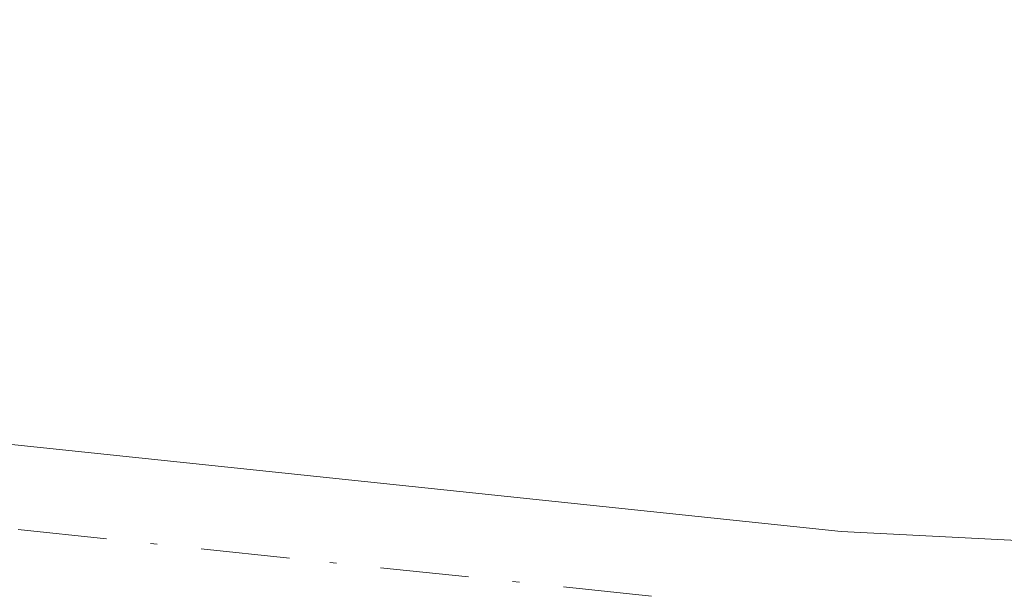
# Model space of a CAD drawing. Units: metres. Extents: x 625582 to 629070, y 4669397 to 4671785.
# Drawn here: x 626040 to 626055, y 4669429 to 4669437 of the extents above; entities that cross this region are included whole.
import ezdxf

# ---------------------------------------------------------------- set-up
doc = ezdxf.new("R2010")
doc.units = ezdxf.units.M
doc.header["$MEASUREMENT"] = 0
doc.linetypes.add('DGN Style 4', pattern=[2.638475, 1.318413, -0.659207, 0.001648, -0.659207])
for name, color, linetype, lineweight in [('Comarca CxS', 21, 'Continuous', 0), ('Comunidad Autónoma CxS', 142, 'Continuous', 0), ('Espacio natural protegido CxS', 121, 'Continuous', 0), ('Municipio CxS', 4, 'Continuous', 0), ('Pista no pavimentada Cxs', 111, 'Continuous', 0), ('Pista no pavimentada eje', 91, 'DGN Style 4', 0), ('Provincia CxS', 1, 'Continuous', 0)]:
    doc.layers.add(name, color=color, linetype=linetype, lineweight=lineweight)

# ---------------------------------------------------------------- blocks, each defined once
blk = doc.blocks.new('*U12')
at = {"layer": 'Pista no pavimentada Cxs', "color": 111, "linetype": 'Continuous', "lineweight": 0}
blk.add_polyline3d([(625935.4401, 4669422.8301, 286.9714), (625958.9401, 4669426.8701, 287.0034), (625968.9701, 4669428.0401, 286.8664), (625979.6401, 4669428.8101, 286.7994), (625990.8701, 4669434.0101, 286.9896), (625993.3301, 4669434.9601, 286.9683), (625998.1001, 4669436.1201, 286.9296), (626002.9401, 4669436.5901, 286.9399), (626008.0501, 4669436.5501, 286.9363), (626018.8101, 4669434.8201, 287.1516), (626022.0601, 4669434.1201, 287.0498), (626035.9001, 4669431.1901, 287.2255), (626052.1201, 4669429.4901, 287.4353), (626064.6401, 4669428.8501, 287.7506), (626069.9901, 4669428.9001, 287.829)], dxfattribs=at)

msp = doc.modelspace()

# ---------------------------------------------------------------- linework, layer by layer
at = {"layer": 'Comarca CxS', "color": 21, "linetype": 'Continuous', "lineweight": 0}
msp.add_3dface([(629064.85, 4669471.39), (625622.99, 4669409.24), (625581.75, 4671722.32), (629022.5, 4671784.5)], dxfattribs=at)
at = {"layer": 'Comunidad Autónoma CxS', "color": 142, "linetype": 'Continuous', "lineweight": 0}
msp.add_3dface([(629064.85, 4669471.39), (625622.99, 4669409.24), (625581.75, 4671722.32), (629022.5, 4671784.5)], dxfattribs=at)
at = {"layer": 'Espacio natural protegido CxS', "color": 121, "linetype": 'Continuous', "lineweight": 0}
msp.add_3dface([(629064.85, 4669471.39), (625622.99, 4669409.24), (625581.75, 4671722.32), (629022.5, 4671784.5)], dxfattribs=at)
msp.add_3dface([(629064.85, 4669471.39), (625622.99, 4669409.24), (625581.75, 4671722.32), (629022.5, 4671784.5)], dxfattribs=at)
at = {"layer": 'Municipio CxS', "color": 4, "linetype": 'Continuous', "lineweight": 0}
msp.add_3dface([(629064.85, 4669471.39), (625622.99, 4669409.24), (625581.75, 4671722.32), (629022.5, 4671784.5)], dxfattribs=at)
at = {"layer": 'Pista no pavimentada Cxs', "color": 111, "linetype": 'Continuous', "lineweight": 0}
msp.add_polyline3d([(625907.3194, 4669414.3742, 286.8677), (625912.9301, 4669416.8201, 286.9019), (625920.0801, 4669419.4501, 286.9475), (625925.5701, 4669420.8801, 286.9543), (625935.4401, 4669422.8301, 286.9714), (625958.9401, 4669426.8701, 287.0034), (625968.9701, 4669428.0401, 286.8664), (625979.6401, 4669428.8101, 286.7994), (625990.8701, 4669434.0101, 286.9896), (625993.3301, 4669434.9601, 286.9683), (625998.1001, 4669436.1201, 286.9296), (626002.9401, 4669436.5901, 286.9399), (626008.0501, 4669436.5501, 286.9363), (626018.8101, 4669434.8201, 287.1516), (626022.0601, 4669434.1201, 287.0498), (626035.9001, 4669431.1901, 287.2255), (626052.1201, 4669429.4901, 287.4353), (626064.6401, 4669428.8501, 287.7506), (626069.9901, 4669428.9001, 287.829)], dxfattribs=at)
at = {"layer": 'Pista no pavimentada eje', "color": 91, "linetype": 'DGN Style 4', "lineweight": 0}
msp.add_polyline3d([(626070.0351, 4669427.6501, 287.8476), (626064.6101, 4669427.6001, 287.7769), (626061.8751, 4669427.7351, 287.6931), (626052.0201, 4669428.2401, 287.4324), (626043.9101, 4669429.0901, 287.3145), (626035.7051, 4669429.9551, 287.2071), (626028.7851, 4669431.4201, 287.1263), (626020.2101, 4669433.2401, 287.1975), (626018.5851, 4669433.5901, 287.2672), (626007.9401, 4669435.3001, 286.9766), (626002.9951, 4669435.3401, 286.982), (625998.3101, 4669434.8851, 286.9646), (625993.7051, 4669433.7651, 286.9929), (625991.3601, 4669432.8601, 287.0006), (625985.7451, 4669430.2601, 286.9345), (625979.9751, 4669427.5851, 286.8234), (625977.3151, 4669427.3101, 286.7904), (625971.9801, 4669426.9251, 286.8498), (625969.0701, 4669426.7901, 286.9096), (625964.0551, 4669426.2051, 286.9758), (625959.1151, 4669425.6251, 287.031), (625947.3651, 4669423.6051, 286.9385)], dxfattribs=at)
at = {"layer": 'Provincia CxS', "color": 1, "linetype": 'Continuous', "lineweight": 0}
msp.add_3dface([(629064.85, 4669471.39), (625622.99, 4669409.24), (625581.75, 4671722.32), (629022.5, 4671784.5)], dxfattribs=at)

# ---------------------------------------------------------------- block references
at = {"layer": 'Pista no pavimentada Cxs', "color": 111, "linetype": 'Continuous', "lineweight": 0}
msp.add_blockref('*U12', (0, 0), dxfattribs=at)

doc.saveas('drawing.dxf')
